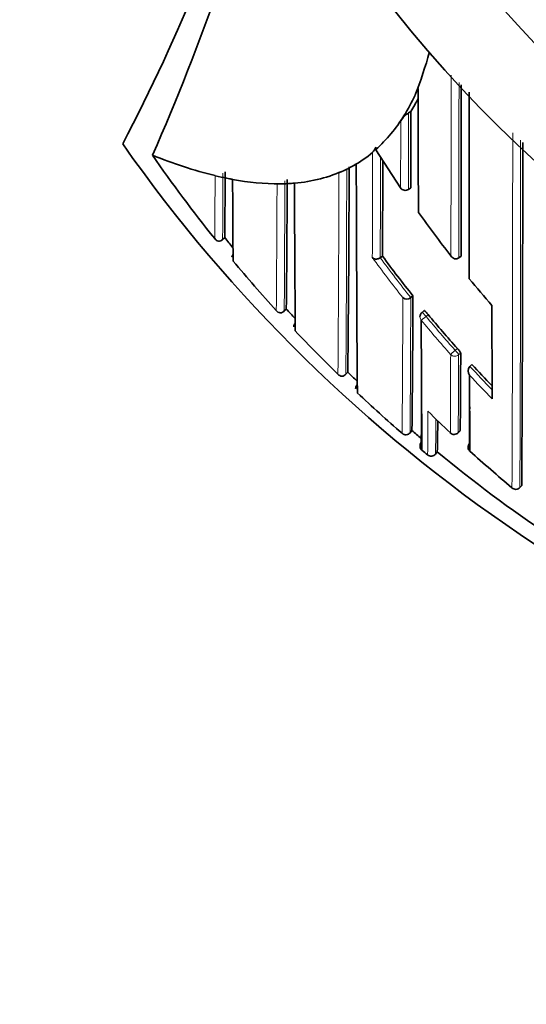
# Model space of a CAD drawing. Units: millimetres. Extents: x 0 to 2467, y 0 to 2763.
# Drawn here: x 772 to 781, y 2496 to 2514 of the extents above; entities that cross this region are included whole.
import ezdxf
from ezdxf import colors
from ezdxf.entities.mleader import LeaderData, LeaderLine
from ezdxf.math import Vec2, Vec3

# ---------------------------------------------------------------- set-up
doc = ezdxf.new("R2010")
doc.units = ezdxf.units.MM
doc.layers.add('DV2_Défaut', color=7, linetype='Continuous')
doc.layers.add('Défaut', color=7, linetype='Continuous')

# ---------------------------------------------------------------- blocks, each defined once
blk = doc.blocks.new('_DOT')
at = {"color": 0}
blk.add_line((0, 0), (-1, 0), dxfattribs=at)
at = {"color": 0, "const_width": 0.333}
blk.add_lwpolyline([(-0.1665, 0, 1), (0.1665, 0, 1)], format="xyb", close=True, dxfattribs=at)
blk = doc.blocks.new('SE1')
at = {"layer": 'DV2_Défaut', "color": 7, "linetype": 'Continuous', "lineweight": 35}
for p, q in [((778.535, 2511.976), (778.494, 2511.95)), ((778.41, 2511.896), (778.355, 2511.808)), ((777.91, 2511.294), (777.912, 2511.337)), ((778.352, 2510.614), (777.91, 2511.294)), ((773.939, 2511.196), (773.94, 2511.196)), ((777.564, 2511.039), (777.51, 2511.009)), ((775.11, 2510.819), (775.054, 2510.832)), ((777.31, 2510.909), (777.256, 2510.885)), ((778.533, 2510.614), (778.492, 2510.587)), ((775.177, 2509.689), (775.227, 2509.729)), ((775.226, 2509.729), (775.226, 2509.73)), ((778.03, 2509.401), (777.99, 2509.371)), ((777.99, 2509.371), (777.99, 2509.371)), ((779.427, 2509.401), (779.388, 2509.37)), ((779.388, 2509.37), (779.388, 2509.37)), ((778.572, 2508.693), (778.533, 2508.662)), ((778.533, 2508.662), (778.533, 2508.662)), ((776.277, 2508.419), (776.32, 2508.459)), ((778.771, 2508.43), (778.733, 2508.399)), ((779.619, 2507.472), (779.583, 2507.438)), ((779.583, 2507.438), (779.583, 2507.438)), ((777.378, 2507.298), (777.414, 2507.336)), ((778.521, 2506.258), (778.553, 2506.295)), ((779.378, 2506.258), (779.412, 2506.294)), ((778.732, 2505.946), (778.732, 2505.946)), ((778.832, 2505.863), (778.832, 2505.863)), ((778.973, 2505.877), (779.005, 2505.915)), ((780.505, 2505.321), (780.473, 2505.283)), ((780.473, 2505.283), (780.473, 2505.283))]:
    blk.add_line(p, q, dxfattribs=at)
at = {"layer": 'DV2_Défaut', "color": 7, "linetype": 'Continuous', "lineweight": 18}
for p, q in [((775.226, 2509.73), (775.187, 2509.698)), ((776.32, 2508.46), (776.283, 2508.426)), ((778.805, 2508.328), (778.72, 2508.258)), ((778.805, 2508.328), (778.843, 2508.36)), ((779.324, 2507.724), (779.242, 2507.651)), ((779.361, 2507.757), (779.324, 2507.724)), ((779.384, 2507.644), (779.421, 2507.677)), ((777.414, 2507.336), (777.379, 2507.3)), ((778.553, 2506.295), (778.521, 2506.257)), ((779.412, 2506.295), (779.378, 2506.259)), ((779.005, 2505.915), (778.973, 2505.876))]:
    blk.add_line(p, q, dxfattribs=at)
at = {"layer": 'DV2_Défaut', "color": 7, "linetype": 'Continuous', "lineweight": 35}
for centre, radius, start, end in [((795.91, 2527.708), 22.5, 26.9183, 333.0817), ((795.91, 2527.708), 21, 24.2095, 335.7905), ((742.15, 2527.708), 35.26, 332.4443, 343.0858), ((736.395, 2527.705), 41.015, 336.2645, 345.3468), ((770.811, 2515.305), 8.37, 338.7241, 344.2573), ((817.176, 2494.399), 42.505, 154.9633, 155.1401), ((1749.517, 2512.871), 970.852, 180.028609, 180.158858), ((-1078.18, 2513.646), 1857.612, 359.869056, 359.963017), ((775.392, 2513.76), 3.547, 328.2981, 335.1192), ((775.503, 2513.842), 3.56, 328.3996, 332.6621), ((776.102, 2513.305), 2.703, 311.9555, 328.5964), ((778.791, 2511.52), 0.523, 124.7044, 146.5653), ((795.91, 2527.208), 27.5, 215.0974, 256.6223), ((777.639, 2511.446), 0.293, 317.429, 338.1437), ((-97.358, 2511.07), 877.882, 359.624794, 0.023044), ((795.859, 2526.407), 26.681, 214.7569, 218.7337), ((777.006, 2518.699), 8.105, 247.7766, 256.0626), ((776.383, 2513.01), 2.297, 299.3915, 309.8922), ((-423.061, 2514.191), 1201.101, 359.771497, 359.852623), ((776.372, 2513.032), 2.321, 293.8351, 299.3564), ((377.924, 2511.625), 399.513, 359.38493, 359.9086), ((1582.438, 2512.798), 804.876, 180.125223, 180.415101), ((776.506, 2516.856), 6.196, 256.9788, 258.8701), ((439.479, 2512.764), 335.76, 359.48218, 359.68201), ((776.522, 2516.913), 6.255, 258.8259, 259.3427), ((776.191, 2515.059), 4.372, 259.1147, 270.2481), ((1280.459, 2513.185), 505.1, 180.27448, 180.43938), ((444.734, 2511.91), 331.604, 359.40382, 359.80244), ((776.249, 2513.372), 2.682, 273.4299, 293.2946), ((776.232, 2504.214), 6.473, 90.1973, 90.681), ((776.158, 2514.523), 3.837, 270.7797, 273.7677), ((776.628, 2508.073), 2.631, 93.5751, 94.7581), ((1439.284, 2513.115), 662.824, 180.208856, 180.436232), ((778.436, 2510.67), 0.1, 213.5801, 303.7963), ((796.51, 2522.921), 21.924, 215.5327, 218.0562), ((775.141, 2509.773), 0.112, 212.3121, 255.1878), ((775.109, 2509.771), 0.107, 272.0945, 317.1921), ((795.914, 2526.446), 26.598, 218.9382, 219.4371), ((775.479, 2509.362), 0.128, 145.5554, 170.1571), ((796.243, 2522.79), 22.605, 216.3225, 218.5829), ((795.939, 2526.47), 26.782, 219.8401, 222.339), ((796.434, 2522.861), 21.827, 219.4258, 221.06), ((778.463, 2508.745), 0.109, 229.6475, 310.0187), ((449.613, 2510.075), 328.962, 359.34174, 359.75929), ((1268.643, 2508.916), 488.667, 180.04599, 180.24088), ((776.227, 2508.496), 0.107, 216.9024, 261.271), ((776.204, 2508.496), 0.106, 273.7747, 318.5642), ((795.93, 2526.458), 26.618, 222.5473, 223.0443), ((778.797, 2508.321), 0.1, 129.4339, 180.0294), ((796.151, 2522.716), 22.487, 219.6731, 221.6986), ((776.572, 2508.128), 0.12, 137.7054, 174.4183), ((1003.906, 2508.31), 225.186, 180.01315, 180.60134), ((795.916, 2526.448), 26.751, 223.3981, 225.7151), ((443.14, 2509.077), 336.284, 359.52605, 359.76149), ((779.669, 2507.358), 0.118, 136.7521, 220.0083), ((796.045, 2522.62), 22.344, 222.6818, 224.0265), ((777.315, 2507.366), 0.103, 221.2479, 266.5315), ((777.299, 2507.367), 0.105, 275.6114, 320.2731), ((795.876, 2526.405), 26.543, 225.9262, 226.4257), ((166.866, 2511.521), 610.728, 359.586002, 359.60172), ((1429.415, 2509.299), 649.84, 180.177842, 180.296869), ((777.666, 2507.034), 0.115, 139.6146, 178.4902), ((795.834, 2526.363), 26.633, 226.7403, 229.0509), ((165.364, 2510.537), 613.372, 359.584309, 359.651877), ((296.414, 2508.789), 483.171, 359.67682, 359.75422), ((795.779, 2523.738), 24.069, 225.265, 226.5851), ((715.685, 2507.089), 63.331, 358.93779, 359.43795), ((778.45, 2506.319), 0.101, 225.5417, 271.3584), ((778.439, 2506.321), 0.103, 277.6291, 322.3018), ((795.839, 2526.366), 26.488, 229.2643, 229.7407), ((779.305, 2506.327), 0.1, 226.588, 270), ((779.305, 2506.327), 0.1, 270, 316.8216), ((779.64, 2506.001), 0.0888, 135.0826, 230.95), ((795.862, 2526.396), 26.676, 230.0484, 230.3277), ((778.896, 2505.94), 0.1, 230.3758, 320.5558), ((795.912, 2526.456), 26.604, 230.5424, 235.8923), ((795.741, 2523.699), 24.015, 227.7182, 230.0879), ((780.401, 2505.345), 0.0954, 223.9689, 319.2791)]:
    blk.add_arc(centre, radius, start, end, dxfattribs=at)
at = {"layer": 'DV2_Défaut', "color": 7, "linetype": 'Continuous', "lineweight": 18}
for centre, radius, start, end in [((795.91, 2527.708), 20, 23.5782, 336.4218), ((-1369.902, 2513.634), 2149.153, 359.8873, 359.972935), ((-2031.838, 2513.638), 2811.229, 359.913007, 359.976546), ((-149.189, 2512.389), 927.682, 359.888691, 359.972884), ((-763.569, 2511.367), 1543.914, 359.774087, 0.008456), ((-533.187, 2511.038), 1313.673, 359.749012, 0.0185), ((-802.268, 2515.187), 1580.128, 359.789292, 359.857165), ((356.227, 2511.212), 421.767, 359.74988, 359.9933), ((216.106, 2511.408), 561.288, 359.58068, 359.95442), ((373.987, 2512.172), 401.208, 359.64675, 359.81463), ((276.105, 2511.842), 500.19, 359.60866, 359.87379), ((90.442, 2512.555), 686.816, 359.561416, 359.860673), ((136.101, 2513.354), 640.06, 359.559333, 359.761204), ((796.249, 2522.8), 22.776, 216.1144, 218.3706), ((796.242, 2522.79), 22.654, 216.322, 218.5824), ((-215.782, 2512.776), 994.183, 359.623709, 359.762885), ((139.692, 2510.804), 638.845, 359.592262, 359.807898), ((796.151, 2522.715), 22.537, 219.6721, 221.6987), ((796.149, 2522.719), 22.647, 219.6827, 221.7093), ((93.133, 2509.817), 686.113, 359.702483, 359.819098), ((272.704, 2509.054), 506.681, 359.68388, 359.84049), ((796.046, 2522.621), 22.395, 222.6813, 224.1636), ((796.044, 2522.624), 22.505, 222.977, 224.4574), ((674.921, 2507.021), 103.918, 359.36147, 359.78986), ((683.321, 2507.058), 95.66, 359.29257, 359.66504)]:
    blk.add_arc(centre, radius, start, end, dxfattribs=at)
for centre, major_axis, ratio, start_param, end_param in [((778.797, 2508.321), (0.1, 0.0001), 0.986804, 3.141593, 3.840221), ((778.797, 2508.321), (0.0635, -0.0772), 0.10427, 1.571437, 3.142025), ((779.317, 2507.717), (0.1, -0.0006), 0.988389, 3.881707, 5.456825), ((779.317, 2507.717), (0.0669, -0.0744), 0.102629, 0.112583, 1.570534), ((779.305, 2506.327), (0.1, -0.0011), 0.994935, 3.968499, 5.543375), ((779.305, 2506.327), (-0.0729, 0.0684), 0.073661, 3.141593, 3.209596), ((778.896, 2505.94), (0.1, -0.0027), 0.998949, 4.047203, 5.621711)]:
    blk.add_ellipse(centre, major_axis=major_axis, ratio=ratio, start_param=start_param, end_param=end_param, dxfattribs=at)
at = {"layer": 'DV2_Défaut', "color": 7, "linetype": 'Continuous', "lineweight": 35}
for centre, major_axis, ratio, start_param, end_param in [((779.305, 2506.327), (0.0687, 0.0726), 0.00059, 3.067557, 3.141593), ((778.797, 2506.023), (0.1, -0.0002), 0.998835, 2.443225, 4.01773)]:
    blk.add_ellipse(centre, major_axis=major_axis, ratio=ratio, start_param=start_param, end_param=end_param, dxfattribs=at)
for points, knots in [([(779.574, 2508.999), (779.574, 2509.069), (779.574, 2509.14), (779.574, 2509.212), (779.573, 2509.287), (779.573, 2509.362), (779.573, 2509.438), (779.573, 2509.514), (779.573, 2509.59), (779.573, 2509.667), (779.573, 2509.744), (779.572, 2509.821), (779.572, 2509.899), (779.572, 2509.938), (779.572, 2509.977), (779.572, 2510.016), (779.572, 2510.094), (779.572, 2510.173), (779.572, 2510.252), (779.572, 2510.291), (779.572, 2510.331), (779.572, 2510.37), (779.572, 2510.45), (779.571, 2510.529), (779.571, 2510.609), (779.571, 2510.689), (779.571, 2510.769), (779.571, 2510.85), (779.571, 2510.89), (779.571, 2510.931), (779.571, 2510.971), (779.571, 2511.052), (779.571, 2511.133), (779.571, 2511.214), (779.571, 2511.255), (779.571, 2511.295), (779.571, 2511.336), (779.571, 2511.418), (779.571, 2511.499), (779.571, 2511.581), (779.571, 2511.647), (779.57, 2511.712), (779.57, 2511.778), (779.57, 2511.843), (779.57, 2511.909), (779.57, 2511.974), (779.57, 2511.995), (779.57, 2512.016), (779.57, 2512.036), (779.57, 2512.078), (779.57, 2512.119), (779.57, 2512.161), (779.57, 2512.213), (779.57, 2512.266), (779.57, 2512.319)], [0, 0, 0, 0, 0.06842, 0.06842, 0.06842, 0.140188, 0.140188, 0.140188, 0.211955, 0.211955, 0.211955, 0.283721, 0.283721, 0.283721, 0.319604, 0.319604, 0.319604, 0.391369, 0.391369, 0.391369, 0.427252, 0.427252, 0.427252, 0.499016, 0.499016, 0.499016, 0.570779, 0.570779, 0.570779, 0.606661, 0.606661, 0.606661, 0.678423, 0.678423, 0.678423, 0.714304, 0.714304, 0.714304, 0.786067, 0.786067, 0.786067, 0.843207, 0.843207, 0.843207, 0.900347, 0.900347, 0.900347, 0.918287, 0.918287, 0.918287, 0.954168, 0.954168, 0.954168, 1, 1, 1, 1]), ([(778.535, 2511.976), (778.535, 2511.976), (778.535, 2511.976), (778.535, 2511.976), (778.535, 2511.919), (778.535, 2511.862), (778.535, 2511.747), (778.535, 2511.687), (778.535, 2511.574), (778.535, 2511.518), (778.534, 2511.432), (778.534, 2511.403), (778.534, 2511.346), (778.534, 2511.316), (778.534, 2511.177), (778.534, 2511.064), (778.533, 2510.92), (778.533, 2510.894), (778.533, 2510.839), (778.533, 2510.811), (778.533, 2510.727), (778.533, 2510.671), (778.533, 2510.614)], [0, 0, 0, 0, 0.000211, 0.000211, 0.000211, 0.125184, 0.125184, 0.250158, 0.250158, 0.375132, 0.375132, 0.437618, 0.437618, 0.500105, 0.500105, 0.750053, 0.750053, 0.812539, 0.812539, 0.875026, 0.875026, 1, 1, 1, 1]), ([(777.85, 2509.376), (777.85, 2509.376), (777.85, 2509.375), (777.851, 2509.375), (777.857, 2509.369), (777.864, 2509.363), (777.872, 2509.359), (777.883, 2509.354), (777.895, 2509.35), (777.908, 2509.349), (777.918, 2509.348), (777.929, 2509.348), (777.94, 2509.35), (777.949, 2509.351), (777.957, 2509.354), (777.966, 2509.357), (777.974, 2509.361), (777.982, 2509.366), (777.99, 2509.371)], [0, 0, 0, 0, 0.011029, 0.011029, 0.011029, 0.228165, 0.228165, 0.228165, 0.493801, 0.493801, 0.493801, 0.697297, 0.697297, 0.697297, 0.848138, 0.848138, 0.848138, 1, 1, 1, 1]), ([(779.388, 2509.37), (779.381, 2509.365), (779.374, 2509.36), (779.366, 2509.358), (779.359, 2509.355), (779.351, 2509.353), (779.344, 2509.352), (779.333, 2509.351), (779.322, 2509.353), (779.313, 2509.355), (779.299, 2509.359), (779.286, 2509.366), (779.275, 2509.375), (779.264, 2509.383), (779.255, 2509.394), (779.248, 2509.405), (779.247, 2509.406), (779.247, 2509.406), (779.247, 2509.406)], [0, 0, 0, 0, 0.127338, 0.127338, 0.127338, 0.253382, 0.253382, 0.253382, 0.440787, 0.440787, 0.440787, 0.720324, 0.720324, 0.720324, 0.989935, 0.989935, 0.989935, 1, 1, 1, 1]), ([(778.843, 2508.36), (778.836, 2508.368), (778.828, 2508.377), (778.821, 2508.385), (778.814, 2508.393), (778.807, 2508.4), (778.801, 2508.406), (778.795, 2508.413), (778.79, 2508.418), (778.785, 2508.422), (778.781, 2508.426), (778.777, 2508.429), (778.775, 2508.43), (778.773, 2508.431), (778.772, 2508.431), (778.771, 2508.43)], [0, 0, 0, 0, 0.2147884, 0.2147884, 0.2147884, 0.4295769, 0.4295769, 0.4295769, 0.6443645, 0.6443645, 0.6443645, 0.8591527, 0.8591527, 0.8591527, 1, 1, 1, 1]), ([(779.421, 2507.677), (779.421, 2507.679), (779.419, 2507.682), (779.417, 2507.686), (779.414, 2507.69), (779.411, 2507.696), (779.406, 2507.702), (779.401, 2507.709), (779.395, 2507.716), (779.389, 2507.724), (779.383, 2507.732), (779.376, 2507.74), (779.368, 2507.749), (779.366, 2507.752), (779.364, 2507.754), (779.361, 2507.757)], [0, 0, 0, 0, 0.231476, 0.231476, 0.231476, 0.462952, 0.462952, 0.462952, 0.694428, 0.694428, 0.694428, 0.925902, 0.925902, 0.925902, 1, 1, 1, 1]), ([(778.698, 2506.007), (778.698, 2506.007), (778.698, 2505.996), (778.703, 2505.985), (778.709, 2505.975), (778.709, 2505.975)], [0, 0, 0, 0, 0.00104, 0.990831, 1, 1, 1, 1])]:
    blk.add_open_spline(points, degree=3, knots=knots, dxfattribs=at)
at = {"layer": 'DV2_Défaut', "color": 7, "linetype": 'Continuous', "lineweight": 18}
for points, knots in [([(778.355, 2511.808), (778.355, 2511.789), (778.355, 2511.771), (778.355, 2511.752), (778.355, 2511.71), (778.355, 2511.668), (778.354, 2511.627), (778.354, 2511.543), (778.354, 2511.46), (778.354, 2511.377), (778.354, 2511.357), (778.354, 2511.336), (778.354, 2511.315), (778.354, 2511.274), (778.354, 2511.233), (778.354, 2511.192), (778.354, 2511.15), (778.353, 2511.109), (778.353, 2511.068), (778.353, 2511.027), (778.353, 2510.986), (778.353, 2510.946), (778.353, 2510.864), (778.353, 2510.783), (778.353, 2510.702), (778.353, 2510.673), (778.352, 2510.644), (778.352, 2510.614)], [0, 0, 0, 0, 0.046151, 0.046151, 0.046151, 0.149571, 0.149571, 0.149571, 0.356413, 0.356413, 0.356413, 0.408124, 0.408124, 0.408124, 0.511546, 0.511546, 0.511546, 0.61497, 0.61497, 0.61497, 0.718393, 0.718393, 0.718393, 0.925243, 0.925243, 0.925243, 1, 1, 1, 1]), ([(775.054, 2510.832), (775.054, 2510.832), (775.054, 2510.832), (775.054, 2510.832), (775.054, 2510.827), (775.054, 2510.821), (775.054, 2510.816), (775.053, 2510.738), (775.053, 2510.662), (775.052, 2510.589), (775.052, 2510.552), (775.052, 2510.515), (775.052, 2510.48), (775.051, 2510.426), (775.051, 2510.373), (775.051, 2510.322), (775.05, 2510.271), (775.05, 2510.221), (775.05, 2510.172), (775.05, 2510.156), (775.049, 2510.139), (775.049, 2510.123), (775.049, 2510.091), (775.049, 2510.06), (775.049, 2510.029), (775.048, 2509.967), (775.048, 2509.907), (775.047, 2509.85), (775.047, 2509.821), (775.047, 2509.793), (775.047, 2509.765), (775.047, 2509.747), (775.047, 2509.73), (775.046, 2509.712)], [0, 0, 0, 0, 0.000009, 0.000009, 0.000009, 0.012332, 0.012332, 0.012332, 0.189548, 0.189548, 0.189548, 0.278155, 0.278155, 0.278155, 0.41107, 0.41107, 0.41107, 0.543995, 0.543995, 0.543995, 0.5883, 0.5883, 0.5883, 0.67691, 0.67691, 0.67691, 0.854136, 0.854136, 0.854136, 0.942748, 0.942748, 0.942748, 1, 1, 1, 1])]:
    blk.add_open_spline(points, degree=3, knots=knots, dxfattribs=at)

msp = doc.modelspace()

# ---------------------------------------------------------------- block references
at = {"layer": 'Défaut'}
msp.add_blockref('SE1', (0, 0), dxfattribs=at)

# ---------------------------------------------------------------- leaders
at = {"layer": 'Défaut', "color": 7, "linetype": 'Continuous', "lineweight": 18}
ml = msp.add_multileader_mtext('Standard', dxfattribs=at)
ml.set_content('{\\pxsm0.9;\\fSolid Edge ISO|b1||i0||c0|p34;\\W1.;13/01/2022\\P}', color=256)
ml.set_leader_properties()
ml.set_arrow_properties(name='DOT')
ml.build(insert=Vec2(0, 0))
ml.multileader.update_dxf_attribs({"leader_type": 0, "dogleg_length": 0, "arrow_head_size": 12})
ctx = ml.context
ctx.base_point, ctx.char_height, ctx.arrow_head_size, ctx.landing_gap_size = Vec3(2379.321, 2755.909), 12, 12, 4.2
notes = []
notes.append((ctx, [(0, (0, 0, 0), (0, 0), (1, 0), 1, [])]))
ctx.mtext.insert = Vec3(2381.321, 2762.029)
for ctx, leaders in notes:
    for number, flags, end, landing, length, lines in leaders:
        leader = LeaderData()
        leader.index, (leader.has_last_leader_line, leader.has_dogleg_vector, leader.attachment_direction) = number, flags
        leader.last_leader_point, leader.dogleg_vector, leader.dogleg_length = Vec3(end), Vec3(landing), length
        for number, points, colour, breaks in lines:
            line = LeaderLine()
            line.index, line.vertices, line.color, line.breaks = number, Vec3.list(points), colors.encode_raw_color(colour), breaks
            leader.lines.append(line)
        ctx.leaders.append(leader)

doc.saveas('drawing.dxf')
